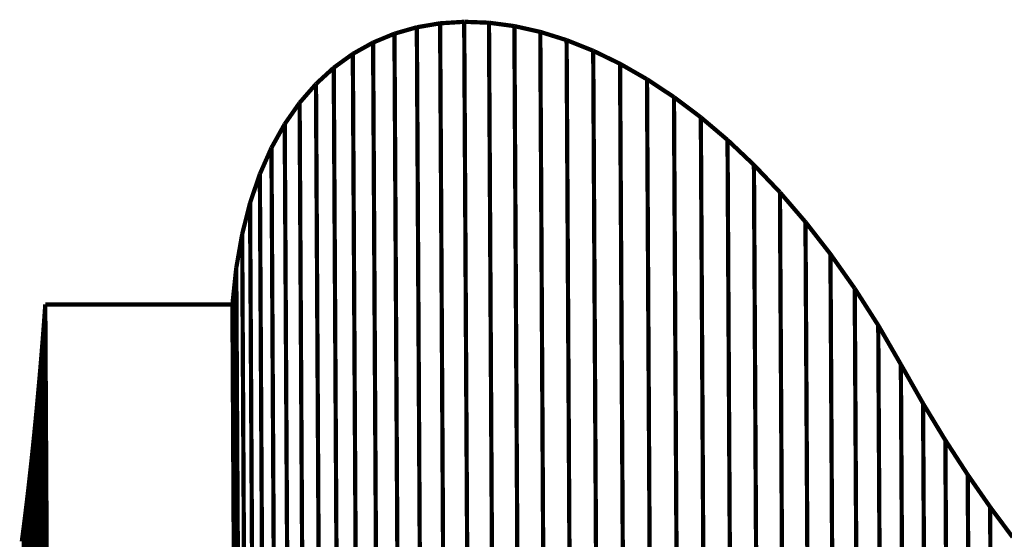
# Model space of a CAD drawing. Extents: x -1.97 to 1.12, y -1.53 to 3.1.
# Drawn here: x -1.64 to -0.94, y 0.54 to 0.9 of the extents above; entities that cross this region are included whole.
import ezdxf

# ---------------------------------------------------------------- set-up
doc = ezdxf.new("R2010")
doc.units = 0
doc.header["$MEASUREMENT"] = 0

msp = doc.modelspace()

# ---------------------------------------------------------------- linework, layer by layer
at = {"color": 253}
for points in [[(-1.35545, 0.89712, 0.003, 0.003, 0), (-1.37126, 0.89259, 0.003, 0.003, 0)], [(-1.35545, 0.89712, 0.003, 0.003, 0), (-1.37126, 0.89259, 0.003, 0.003, 0)], [(-1.35128, 0.14624, 0.003, 0.003, 0), (-1.35545, 0.89712, 0.003, 0.003, 0)], [(-1.35128, 0.14624, 0.003, 0.003, 0), (-1.35545, 0.89712, 0.003, 0.003, 0)], [(-1.37126, 0.89259, 0.003, 0.003, 0), (-1.38635, 0.88632, 0.003, 0.003, 0)], [(-1.37126, 0.89259, 0.003, 0.003, 0), (-1.38635, 0.88632, 0.003, 0.003, 0)], [(-1.37126, 0.89259, 0.003, 0.003, 0), (-1.36709, 0.14172, 0.003, 0.003, 0)], [(-1.36709, 0.14172, 0.003, 0.003, 0), (-1.37126, 0.89259, 0.003, 0.003, 0)], [(-1.37126, 0.89259, 0.003, 0.003, 0), (-1.36709, 0.14172, 0.003, 0.003, 0)], [(-1.36709, 0.14172, 0.003, 0.003, 0), (-1.37126, 0.89259, 0.003, 0.003, 0)], [(-1.38635, 0.88632, 0.003, 0.003, 0), (-1.40067, 0.87831, 0.003, 0.003, 0)], [(-1.38635, 0.88632, 0.003, 0.003, 0), (-1.40067, 0.87831, 0.003, 0.003, 0)], [(-1.38635, 0.88632, 0.003, 0.003, 0), (-1.38218, 0.13544, 0.003, 0.003, 0)], [(-1.38218, 0.13544, 0.003, 0.003, 0), (-1.38635, 0.88632, 0.003, 0.003, 0)], [(-1.38635, 0.88632, 0.003, 0.003, 0), (-1.38218, 0.13544, 0.003, 0.003, 0)], [(-1.38218, 0.13544, 0.003, 0.003, 0), (-1.38635, 0.88632, 0.003, 0.003, 0)], [(-1.40067, 0.87831, 0.003, 0.003, 0), (-1.41415, 0.86854, 0.003, 0.003, 0)], [(-1.40067, 0.87831, 0.003, 0.003, 0), (-1.41415, 0.86854, 0.003, 0.003, 0)], [(-1.40067, 0.87831, 0.003, 0.003, 0), (-1.3965, 0.12743, 0.003, 0.003, 0)], [(-1.3965, 0.12743, 0.003, 0.003, 0), (-1.40067, 0.87831, 0.003, 0.003, 0)], [(-1.40067, 0.87831, 0.003, 0.003, 0), (-1.3965, 0.12743, 0.003, 0.003, 0)], [(-1.3965, 0.12743, 0.003, 0.003, 0), (-1.40067, 0.87831, 0.003, 0.003, 0)], [(-1.41415, 0.86854, 0.003, 0.003, 0), (-1.40997, 0.11766, 0.003, 0.003, 0)], [(-1.41415, 0.86854, 0.003, 0.003, 0), (-1.40997, 0.11766, 0.003, 0.003, 0)]]:
    msp.add_lwpolyline(points, format="xyseb", dxfattribs=at)
at = {"color": 0}
for points in [[(-1.35545, 0.89712, 0.003, 0.003, 0), (-1.37126, 0.89259, 0.003, 0.003, 0)], [(-1.35545, 0.89712, 0.003, 0.003, 0), (-1.37126, 0.89259, 0.003, 0.003, 0)], [(-1.33901, 0.89992, 0.003, 0.003, 0), (-1.35545, 0.89712, 0.003, 0.003, 0)], [(-1.33901, 0.89992, 0.003, 0.003, 0), (-1.35545, 0.89712, 0.003, 0.003, 0)], [(-1.322, 0.90098, 0.003, 0.003, 0), (-1.33901, 0.89992, 0.003, 0.003, 0)], [(-1.322, 0.90098, 0.003, 0.003, 0), (-1.33901, 0.89992, 0.003, 0.003, 0)], [(-1.30449, 0.90033, 0.003, 0.003, 0), (-1.322, 0.90098, 0.003, 0.003, 0)], [(-1.30449, 0.90033, 0.003, 0.003, 0), (-1.322, 0.90098, 0.003, 0.003, 0)], [(-1.28655, 0.89794, 0.003, 0.003, 0), (-1.30449, 0.90033, 0.003, 0.003, 0)], [(-1.28655, 0.89794, 0.003, 0.003, 0), (-1.30449, 0.90033, 0.003, 0.003, 0)], [(-1.26825, 0.89384, 0.003, 0.003, 0), (-1.28655, 0.89794, 0.003, 0.003, 0)], [(-1.26825, 0.89384, 0.003, 0.003, 0), (-1.28655, 0.89794, 0.003, 0.003, 0)], [(-1.37126, 0.89259, 0.003, 0.003, 0), (-1.38635, 0.88632, 0.003, 0.003, 0)], [(-1.37126, 0.89259, 0.003, 0.003, 0), (-1.38635, 0.88632, 0.003, 0.003, 0)], [(-1.24966, 0.88802, 0.003, 0.003, 0), (-1.26825, 0.89384, 0.003, 0.003, 0)], [(-1.24966, 0.88802, 0.003, 0.003, 0), (-1.26825, 0.89384, 0.003, 0.003, 0)], [(-1.38635, 0.88632, 0.003, 0.003, 0), (-1.40067, 0.87831, 0.003, 0.003, 0)], [(-1.38635, 0.88632, 0.003, 0.003, 0), (-1.40067, 0.87831, 0.003, 0.003, 0)], [(-1.23086, 0.8805, 0.003, 0.003, 0), (-1.24966, 0.88802, 0.003, 0.003, 0)], [(-1.23086, 0.8805, 0.003, 0.003, 0), (-1.24966, 0.88802, 0.003, 0.003, 0)], [(-1.40067, 0.87831, 0.003, 0.003, 0), (-1.41415, 0.86854, 0.003, 0.003, 0)], [(-1.40067, 0.87831, 0.003, 0.003, 0), (-1.41415, 0.86854, 0.003, 0.003, 0)], [(-1.2119, 0.87128, 0.003, 0.003, 0), (-1.23086, 0.8805, 0.003, 0.003, 0)], [(-1.2119, 0.87128, 0.003, 0.003, 0), (-1.23086, 0.8805, 0.003, 0.003, 0)], [(-1.41415, 0.86854, 0.003, 0.003, 0), (-1.4267, 0.85703, 0.003, 0.003, 0)], [(-1.41415, 0.86854, 0.003, 0.003, 0), (-1.4267, 0.85703, 0.003, 0.003, 0)], [(-1.19287, 0.86035, 0.003, 0.003, 0), (-1.2119, 0.87128, 0.003, 0.003, 0)], [(-1.19287, 0.86035, 0.003, 0.003, 0), (-1.2119, 0.87128, 0.003, 0.003, 0)], [(-1.4267, 0.85703, 0.003, 0.003, 0), (-1.43827, 0.84374, 0.003, 0.003, 0)], [(-1.4267, 0.85703, 0.003, 0.003, 0), (-1.43827, 0.84374, 0.003, 0.003, 0)], [(-1.17382, 0.84774, 0.003, 0.003, 0), (-1.19287, 0.86035, 0.003, 0.003, 0)], [(-1.17382, 0.84774, 0.003, 0.003, 0), (-1.19287, 0.86035, 0.003, 0.003, 0)], [(-1.15484, 0.83344, 0.003, 0.003, 0), (-1.17382, 0.84774, 0.003, 0.003, 0)], [(-1.15484, 0.83344, 0.003, 0.003, 0), (-1.17382, 0.84774, 0.003, 0.003, 0)], [(-1.43827, 0.84374, 0.003, 0.003, 0), (-1.44878, 0.82871, 0.003, 0.003, 0)], [(-1.43827, 0.84374, 0.003, 0.003, 0), (-1.44878, 0.82871, 0.003, 0.003, 0)], [(-1.13598, 0.81744, 0.003, 0.003, 0), (-1.15484, 0.83344, 0.003, 0.003, 0)], [(-1.13598, 0.81744, 0.003, 0.003, 0), (-1.15484, 0.83344, 0.003, 0.003, 0)], [(-1.44878, 0.82871, 0.003, 0.003, 0), (-1.45816, 0.8119, 0.003, 0.003, 0)], [(-1.44878, 0.82871, 0.003, 0.003, 0), (-1.45816, 0.8119, 0.003, 0.003, 0)], [(-1.44878, 0.82871, 0.003, 0.003, 0), (-1.45816, 0.8119, 0.003, 0.003, 0)], [(-1.44878, 0.82871, 0.003, 0.003, 0), (-1.45816, 0.8119, 0.003, 0.003, 0)], [(-1.44461, 0.07783, 0.003, 0.003, 0), (-1.44878, 0.82871, 0.003, 0.003, 0)], [(-1.44461, 0.07783, 0.003, 0.003, 0), (-1.44878, 0.82871, 0.003, 0.003, 0)], [(-1.11733, 0.79977, 0.003, 0.003, 0), (-1.13598, 0.81744, 0.003, 0.003, 0)], [(-1.11733, 0.79977, 0.003, 0.003, 0), (-1.13598, 0.81744, 0.003, 0.003, 0)], [(-1.45816, 0.8119, 0.003, 0.003, 0), (-1.46635, 0.79332, 0.003, 0.003, 0)], [(-1.45816, 0.8119, 0.003, 0.003, 0), (-1.46635, 0.79332, 0.003, 0.003, 0)], [(-1.45816, 0.8119, 0.003, 0.003, 0), (-1.46635, 0.79332, 0.003, 0.003, 0)], [(-1.45816, 0.8119, 0.003, 0.003, 0), (-1.46635, 0.79332, 0.003, 0.003, 0)], [(-1.45816, 0.8119, 0.003, 0.003, 0), (-1.45399, 0.06102, 0.003, 0.003, 0)], [(-1.45399, 0.06102, 0.003, 0.003, 0), (-1.45816, 0.8119, 0.003, 0.003, 0)], [(-1.45816, 0.8119, 0.003, 0.003, 0), (-1.45399, 0.06102, 0.003, 0.003, 0)], [(-1.45399, 0.06102, 0.003, 0.003, 0), (-1.45816, 0.8119, 0.003, 0.003, 0)], [(-1.09895, 0.78043, 0.003, 0.003, 0), (-1.11733, 0.79977, 0.003, 0.003, 0)], [(-1.09895, 0.78043, 0.003, 0.003, 0), (-1.11733, 0.79977, 0.003, 0.003, 0)], [(-1.46635, 0.79332, 0.003, 0.003, 0), (-1.47327, 0.77296, 0.003, 0.003, 0)], [(-1.46635, 0.79332, 0.003, 0.003, 0), (-1.47327, 0.77296, 0.003, 0.003, 0)], [(-1.46635, 0.79332, 0.003, 0.003, 0), (-1.47327, 0.77296, 0.003, 0.003, 0)], [(-1.46635, 0.79332, 0.003, 0.003, 0), (-1.47327, 0.77296, 0.003, 0.003, 0)], [(-1.46635, 0.79332, 0.003, 0.003, 0), (-1.46218, 0.04244, 0.003, 0.003, 0)], [(-1.46218, 0.04244, 0.003, 0.003, 0), (-1.46635, 0.79332, 0.003, 0.003, 0)], [(-1.46635, 0.79332, 0.003, 0.003, 0), (-1.46218, 0.04244, 0.003, 0.003, 0)], [(-1.46218, 0.04244, 0.003, 0.003, 0), (-1.46635, 0.79332, 0.003, 0.003, 0)], [(-1.08091, 0.75941, 0.003, 0.003, 0), (-1.09895, 0.78043, 0.003, 0.003, 0)], [(-1.08091, 0.75941, 0.003, 0.003, 0), (-1.09895, 0.78043, 0.003, 0.003, 0)], [(-1.47327, 0.77296, 0.003, 0.003, 0), (-1.47885, 0.75082, 0.003, 0.003, 0)], [(-1.47327, 0.77296, 0.003, 0.003, 0), (-1.47885, 0.75082, 0.003, 0.003, 0)], [(-1.47327, 0.77296, 0.003, 0.003, 0), (-1.47885, 0.75082, 0.003, 0.003, 0)], [(-1.47327, 0.77296, 0.003, 0.003, 0), (-1.47885, 0.75082, 0.003, 0.003, 0)], [(-1.47327, 0.77296, 0.003, 0.003, 0), (-1.4691, 0.02208, 0.003, 0.003, 0)], [(-1.4691, 0.02208, 0.003, 0.003, 0), (-1.47327, 0.77296, 0.003, 0.003, 0)], [(-1.47327, 0.77296, 0.003, 0.003, 0), (-1.4691, 0.02208, 0.003, 0.003, 0)], [(-1.4691, 0.02208, 0.003, 0.003, 0), (-1.47327, 0.77296, 0.003, 0.003, 0)], [(-1.06327, 0.73672, 0.003, 0.003, 0), (-1.08091, 0.75941, 0.003, 0.003, 0)], [(-1.06327, 0.73672, 0.003, 0.003, 0), (-1.08091, 0.75941, 0.003, 0.003, 0)], [(-1.47885, 0.75082, 0.003, 0.003, 0), (-1.48303, 0.7269, 0.003, 0.003, 0)], [(-1.47885, 0.75082, 0.003, 0.003, 0), (-1.48303, 0.7269, 0.003, 0.003, 0)], [(-1.47885, 0.75082, 0.003, 0.003, 0), (-1.48303, 0.7269, 0.003, 0.003, 0)], [(-1.47885, 0.75082, 0.003, 0.003, 0), (-1.48303, 0.7269, 0.003, 0.003, 0)], [(-1.47885, 0.75082, 0.003, 0.003, 0), (-1.47468, -0.00006, 0.003, 0.003, 0)], [(-1.47468, -0.00006, 0.003, 0.003, 0), (-1.47885, 0.75082, 0.003, 0.003, 0)], [(-1.47885, 0.75082, 0.003, 0.003, 0), (-1.47468, -0.00006, 0.003, 0.003, 0)], [(-1.47468, -0.00006, 0.003, 0.003, 0), (-1.47885, 0.75082, 0.003, 0.003, 0)], [(-1.04611, 0.71238, 0.003, 0.003, 0), (-1.06327, 0.73672, 0.003, 0.003, 0)], [(-1.04611, 0.71238, 0.003, 0.003, 0), (-1.06327, 0.73672, 0.003, 0.003, 0)], [(-1.48303, 0.7269, 0.003, 0.003, 0), (-1.48574, 0.70118, 0.003, 0.003, 0)], [(-1.48303, 0.7269, 0.003, 0.003, 0), (-1.48574, 0.70118, 0.003, 0.003, 0)], [(-1.48303, 0.7269, 0.003, 0.003, 0), (-1.48574, 0.70118, 0.003, 0.003, 0)], [(-1.48303, 0.7269, 0.003, 0.003, 0), (-1.48574, 0.70118, 0.003, 0.003, 0)], [(-1.48303, 0.7269, 0.003, 0.003, 0), (-1.47886, -0.02398, 0.003, 0.003, 0)], [(-1.47886, -0.02398, 0.003, 0.003, 0), (-1.48303, 0.7269, 0.003, 0.003, 0)], [(-1.48303, 0.7269, 0.003, 0.003, 0), (-1.47886, -0.02398, 0.003, 0.003, 0)], [(-1.47886, -0.02398, 0.003, 0.003, 0), (-1.48303, 0.7269, 0.003, 0.003, 0)], [(-1.02951, 0.68638, 0.003, 0.003, 0), (-1.04611, 0.71238, 0.003, 0.003, 0)], [(-1.02951, 0.68638, 0.003, 0.003, 0), (-1.04611, 0.71238, 0.003, 0.003, 0)], [(-1.61793, 0.70118, 0.003, 0.003, 0), (-1.61795, 0.70078, 0.003, 0.003, 0)], [(-1.61793, 0.70118, 0.003, 0.003, 0), (-1.61795, 0.70078, 0.003, 0.003, 0)], [(-1.61793, 0.70118, 0.003, 0.003, 0), (-1.61795, 0.70078, 0.003, 0.003, 0)], [(-1.61793, 0.70118, 0.003, 0.003, 0), (-1.61795, 0.70078, 0.003, 0.003, 0)], [(-1.48574, 0.70118, 0.003, 0.003, 0), (-1.61793, 0.70118, 0.003, 0.003, 0)], [(-1.61793, 0.70118, 0.003, 0.003, 0), (-1.61375, -0.04969, 0.003, 0.003, 0)], [(-1.61375, -0.04969, 0.003, 0.003, 0), (-1.61793, 0.70118, 0.003, 0.003, 0)], [(-1.61375, -0.04969, 0.003, 0.003, 0), (-1.61793, 0.70118, 0.003, 0.003, 0)], [(-1.48574, 0.70118, 0.003, 0.003, 0), (-1.61793, 0.70118, 0.003, 0.003, 0)], [(-1.61793, 0.70118, 0.003, 0.003, 0), (-1.61375, -0.04969, 0.003, 0.003, 0)], [(-1.61375, -0.04969, 0.003, 0.003, 0), (-1.61793, 0.70118, 0.003, 0.003, 0)], [(-1.61375, -0.04969, 0.003, 0.003, 0), (-1.61793, 0.70118, 0.003, 0.003, 0)], [(-1.48574, 0.70118, 0.003, 0.003, 0), (-1.48156, -0.04969, 0.003, 0.003, 0)], [(-1.48574, 0.70118, 0.003, 0.003, 0), (-1.48156, -0.04969, 0.003, 0.003, 0)], [(-1.61834, 0.69503, 0.003, 0.003, 0), (-1.61858, 0.69171, 0.003, 0.003, 0)], [(-1.61834, 0.69503, 0.003, 0.003, 0), (-1.61858, 0.69171, 0.003, 0.003, 0)], [(-1.61834, 0.69503, 0.003, 0.003, 0), (-1.61858, 0.69171, 0.003, 0.003, 0)], [(-1.61834, 0.69503, 0.003, 0.003, 0), (-1.61858, 0.69171, 0.003, 0.003, 0)], [(-1.61815, 0.69767, 0.003, 0.003, 0), (-1.61834, 0.69503, 0.003, 0.003, 0)], [(-1.61815, 0.69767, 0.003, 0.003, 0), (-1.61834, 0.69503, 0.003, 0.003, 0)], [(-1.61815, 0.69767, 0.003, 0.003, 0), (-1.61834, 0.69503, 0.003, 0.003, 0)], [(-1.61815, 0.69767, 0.003, 0.003, 0), (-1.61834, 0.69503, 0.003, 0.003, 0)], [(-1.61834, 0.69503, 0.003, 0.003, 0), (-1.61417, -0.05585, 0.003, 0.003, 0)], [(-1.61417, -0.05585, 0.003, 0.003, 0), (-1.61834, 0.69503, 0.003, 0.003, 0)], [(-1.61834, 0.69503, 0.003, 0.003, 0), (-1.61417, -0.05585, 0.003, 0.003, 0)], [(-1.61417, -0.05585, 0.003, 0.003, 0), (-1.61834, 0.69503, 0.003, 0.003, 0)], [(-1.61802, 0.6996, 0.003, 0.003, 0), (-1.61815, 0.69767, 0.003, 0.003, 0)], [(-1.61802, 0.6996, 0.003, 0.003, 0), (-1.61815, 0.69767, 0.003, 0.003, 0)], [(-1.61802, 0.6996, 0.003, 0.003, 0), (-1.61815, 0.69767, 0.003, 0.003, 0)], [(-1.61802, 0.6996, 0.003, 0.003, 0), (-1.61815, 0.69767, 0.003, 0.003, 0)], [(-1.61815, 0.69767, 0.003, 0.003, 0), (-1.61398, -0.05321, 0.003, 0.003, 0)], [(-1.61398, -0.05321, 0.003, 0.003, 0), (-1.61815, 0.69767, 0.003, 0.003, 0)], [(-1.61815, 0.69767, 0.003, 0.003, 0), (-1.61398, -0.05321, 0.003, 0.003, 0)], [(-1.61398, -0.05321, 0.003, 0.003, 0), (-1.61815, 0.69767, 0.003, 0.003, 0)], [(-1.61795, 0.70078, 0.003, 0.003, 0), (-1.61802, 0.6996, 0.003, 0.003, 0)], [(-1.61795, 0.70078, 0.003, 0.003, 0), (-1.61802, 0.6996, 0.003, 0.003, 0)], [(-1.61795, 0.70078, 0.003, 0.003, 0), (-1.61802, 0.6996, 0.003, 0.003, 0)], [(-1.61795, 0.70078, 0.003, 0.003, 0), (-1.61802, 0.6996, 0.003, 0.003, 0)], [(-1.61802, 0.6996, 0.003, 0.003, 0), (-1.61385, -0.05128, 0.003, 0.003, 0)], [(-1.61385, -0.05128, 0.003, 0.003, 0), (-1.61802, 0.6996, 0.003, 0.003, 0)], [(-1.61802, 0.6996, 0.003, 0.003, 0), (-1.61385, -0.05128, 0.003, 0.003, 0)], [(-1.61385, -0.05128, 0.003, 0.003, 0), (-1.61802, 0.6996, 0.003, 0.003, 0)], [(-1.61795, 0.70078, 0.003, 0.003, 0), (-1.61378, -0.0501, 0.003, 0.003, 0)], [(-1.61378, -0.0501, 0.003, 0.003, 0), (-1.61795, 0.70078, 0.003, 0.003, 0)], [(-1.61795, 0.70078, 0.003, 0.003, 0), (-1.61378, -0.0501, 0.003, 0.003, 0)], [(-1.61378, -0.0501, 0.003, 0.003, 0), (-1.61795, 0.70078, 0.003, 0.003, 0)], [(-1.61887, 0.68774, 0.003, 0.003, 0), (-1.61922, 0.68315, 0.003, 0.003, 0)], [(-1.61887, 0.68774, 0.003, 0.003, 0), (-1.61922, 0.68315, 0.003, 0.003, 0)], [(-1.61887, 0.68774, 0.003, 0.003, 0), (-1.61922, 0.68315, 0.003, 0.003, 0)], [(-1.61887, 0.68774, 0.003, 0.003, 0), (-1.61922, 0.68315, 0.003, 0.003, 0)], [(-1.61858, 0.69171, 0.003, 0.003, 0), (-1.61887, 0.68774, 0.003, 0.003, 0)], [(-1.61858, 0.69171, 0.003, 0.003, 0), (-1.61887, 0.68774, 0.003, 0.003, 0)], [(-1.61858, 0.69171, 0.003, 0.003, 0), (-1.61887, 0.68774, 0.003, 0.003, 0)], [(-1.61858, 0.69171, 0.003, 0.003, 0), (-1.61887, 0.68774, 0.003, 0.003, 0)], [(-1.61887, 0.68774, 0.003, 0.003, 0), (-1.6147, -0.06314, 0.003, 0.003, 0)], [(-1.6147, -0.06314, 0.003, 0.003, 0), (-1.61887, 0.68774, 0.003, 0.003, 0)], [(-1.61887, 0.68774, 0.003, 0.003, 0), (-1.6147, -0.06314, 0.003, 0.003, 0)], [(-1.6147, -0.06314, 0.003, 0.003, 0), (-1.61887, 0.68774, 0.003, 0.003, 0)], [(-1.61858, 0.69171, 0.003, 0.003, 0), (-1.61441, -0.05917, 0.003, 0.003, 0)], [(-1.61441, -0.05917, 0.003, 0.003, 0), (-1.61858, 0.69171, 0.003, 0.003, 0)], [(-1.61858, 0.69171, 0.003, 0.003, 0), (-1.61441, -0.05917, 0.003, 0.003, 0)], [(-1.61441, -0.05917, 0.003, 0.003, 0), (-1.61858, 0.69171, 0.003, 0.003, 0)], [(-1.61922, 0.68315, 0.003, 0.003, 0), (-1.61962, 0.67799, 0.003, 0.003, 0)], [(-1.61922, 0.68315, 0.003, 0.003, 0), (-1.61962, 0.67799, 0.003, 0.003, 0)], [(-1.61922, 0.68315, 0.003, 0.003, 0), (-1.61962, 0.67799, 0.003, 0.003, 0)], [(-1.61922, 0.68315, 0.003, 0.003, 0), (-1.61962, 0.67799, 0.003, 0.003, 0)], [(-1.61922, 0.68315, 0.003, 0.003, 0), (-1.61504, -0.06773, 0.003, 0.003, 0)], [(-1.61504, -0.06773, 0.003, 0.003, 0), (-1.61922, 0.68315, 0.003, 0.003, 0)], [(-1.61922, 0.68315, 0.003, 0.003, 0), (-1.61504, -0.06773, 0.003, 0.003, 0)], [(-1.61504, -0.06773, 0.003, 0.003, 0), (-1.61922, 0.68315, 0.003, 0.003, 0)], [(-1.01353, 0.65873, 0.003, 0.003, 0), (-1.02951, 0.68638, 0.003, 0.003, 0)], [(-1.01353, 0.65873, 0.003, 0.003, 0), (-1.02951, 0.68638, 0.003, 0.003, 0)], [(-1.61962, 0.67799, 0.003, 0.003, 0), (-1.62007, 0.67228, 0.003, 0.003, 0)], [(-1.61962, 0.67799, 0.003, 0.003, 0), (-1.62007, 0.67228, 0.003, 0.003, 0)], [(-1.61962, 0.67799, 0.003, 0.003, 0), (-1.62007, 0.67228, 0.003, 0.003, 0)], [(-1.61962, 0.67799, 0.003, 0.003, 0), (-1.62007, 0.67228, 0.003, 0.003, 0)], [(-1.61962, 0.67799, 0.003, 0.003, 0), (-1.61545, -0.07289, 0.003, 0.003, 0)], [(-1.61545, -0.07289, 0.003, 0.003, 0), (-1.61962, 0.67799, 0.003, 0.003, 0)], [(-1.61962, 0.67799, 0.003, 0.003, 0), (-1.61545, -0.07289, 0.003, 0.003, 0)], [(-1.61545, -0.07289, 0.003, 0.003, 0), (-1.61962, 0.67799, 0.003, 0.003, 0)], [(-1.62007, 0.67228, 0.003, 0.003, 0), (-1.62058, 0.66605, 0.003, 0.003, 0)], [(-1.62007, 0.67228, 0.003, 0.003, 0), (-1.62058, 0.66605, 0.003, 0.003, 0)], [(-1.62007, 0.67228, 0.003, 0.003, 0), (-1.62058, 0.66605, 0.003, 0.003, 0)], [(-1.62007, 0.67228, 0.003, 0.003, 0), (-1.62058, 0.66605, 0.003, 0.003, 0)], [(-1.62007, 0.67228, 0.003, 0.003, 0), (-1.61589, -0.0786, 0.003, 0.003, 0)], [(-1.61589, -0.0786, 0.003, 0.003, 0), (-1.62007, 0.67228, 0.003, 0.003, 0)], [(-1.62007, 0.67228, 0.003, 0.003, 0), (-1.61589, -0.0786, 0.003, 0.003, 0)], [(-1.61589, -0.0786, 0.003, 0.003, 0), (-1.62007, 0.67228, 0.003, 0.003, 0)], [(-1.62113, 0.65935, 0.003, 0.003, 0), (-1.62174, 0.6522, 0.003, 0.003, 0)], [(-1.62113, 0.65935, 0.003, 0.003, 0), (-1.62174, 0.6522, 0.003, 0.003, 0)], [(-1.62113, 0.65935, 0.003, 0.003, 0), (-1.62174, 0.6522, 0.003, 0.003, 0)], [(-1.62113, 0.65935, 0.003, 0.003, 0), (-1.62174, 0.6522, 0.003, 0.003, 0)], [(-1.62058, 0.66605, 0.003, 0.003, 0), (-1.62113, 0.65935, 0.003, 0.003, 0)], [(-1.62058, 0.66605, 0.003, 0.003, 0), (-1.62113, 0.65935, 0.003, 0.003, 0)], [(-1.62058, 0.66605, 0.003, 0.003, 0), (-1.62113, 0.65935, 0.003, 0.003, 0)], [(-1.62058, 0.66605, 0.003, 0.003, 0), (-1.62113, 0.65935, 0.003, 0.003, 0)], [(-1.62113, 0.65935, 0.003, 0.003, 0), (-1.61696, -0.09153, 0.003, 0.003, 0)], [(-1.61696, -0.09153, 0.003, 0.003, 0), (-1.62113, 0.65935, 0.003, 0.003, 0)], [(-1.62113, 0.65935, 0.003, 0.003, 0), (-1.61696, -0.09153, 0.003, 0.003, 0)], [(-1.61696, -0.09153, 0.003, 0.003, 0), (-1.62113, 0.65935, 0.003, 0.003, 0)], [(-1.62058, 0.66605, 0.003, 0.003, 0), (-1.6164, -0.08482, 0.003, 0.003, 0)], [(-1.6164, -0.08482, 0.003, 0.003, 0), (-1.62058, 0.66605, 0.003, 0.003, 0)], [(-1.62058, 0.66605, 0.003, 0.003, 0), (-1.6164, -0.08482, 0.003, 0.003, 0)], [(-1.6164, -0.08482, 0.003, 0.003, 0), (-1.62058, 0.66605, 0.003, 0.003, 0)], [(-1.00935, -0.09215, 0.003, 0.003, 0), (-1.01353, 0.65873, 0.003, 0.003, 0)], [(-0.99784, 0.63109, 0.003, 0.003, 0), (-1.01353, 0.65873, 0.003, 0.003, 0)], [(-1.01353, 0.65873, 0.003, 0.003, 0), (-1.00935, -0.09215, 0.003, 0.003, 0)], [(-1.00935, -0.09215, 0.003, 0.003, 0), (-1.01353, 0.65873, 0.003, 0.003, 0)], [(-0.99784, 0.63109, 0.003, 0.003, 0), (-1.01353, 0.65873, 0.003, 0.003, 0)], [(-1.01353, 0.65873, 0.003, 0.003, 0), (-1.00935, -0.09215, 0.003, 0.003, 0)], [(-1.62174, 0.6522, 0.003, 0.003, 0), (-1.62241, 0.64462, 0.003, 0.003, 0)], [(-1.62174, 0.6522, 0.003, 0.003, 0), (-1.62241, 0.64462, 0.003, 0.003, 0)], [(-1.62174, 0.6522, 0.003, 0.003, 0), (-1.62241, 0.64462, 0.003, 0.003, 0)], [(-1.62174, 0.6522, 0.003, 0.003, 0), (-1.62241, 0.64462, 0.003, 0.003, 0)], [(-1.62174, 0.6522, 0.003, 0.003, 0), (-1.61757, -0.09868, 0.003, 0.003, 0)], [(-1.61757, -0.09868, 0.003, 0.003, 0), (-1.62174, 0.6522, 0.003, 0.003, 0)], [(-1.62174, 0.6522, 0.003, 0.003, 0), (-1.61757, -0.09868, 0.003, 0.003, 0)], [(-1.61757, -0.09868, 0.003, 0.003, 0), (-1.62174, 0.6522, 0.003, 0.003, 0)], [(-1.62241, 0.64462, 0.003, 0.003, 0), (-1.62313, 0.63667, 0.003, 0.003, 0)], [(-1.62241, 0.64462, 0.003, 0.003, 0), (-1.62313, 0.63667, 0.003, 0.003, 0)], [(-1.62241, 0.64462, 0.003, 0.003, 0), (-1.62313, 0.63667, 0.003, 0.003, 0)], [(-1.62241, 0.64462, 0.003, 0.003, 0), (-1.62313, 0.63667, 0.003, 0.003, 0)], [(-1.62241, 0.64462, 0.003, 0.003, 0), (-1.61823, -0.10626, 0.003, 0.003, 0)], [(-1.61823, -0.10626, 0.003, 0.003, 0), (-1.62241, 0.64462, 0.003, 0.003, 0)], [(-1.62241, 0.64462, 0.003, 0.003, 0), (-1.61823, -0.10626, 0.003, 0.003, 0)], [(-1.61823, -0.10626, 0.003, 0.003, 0), (-1.62241, 0.64462, 0.003, 0.003, 0)], [(-1.62313, 0.63667, 0.003, 0.003, 0), (-1.62389, 0.62837, 0.003, 0.003, 0)], [(-1.62313, 0.63667, 0.003, 0.003, 0), (-1.62389, 0.62837, 0.003, 0.003, 0)], [(-1.62313, 0.63667, 0.003, 0.003, 0), (-1.62389, 0.62837, 0.003, 0.003, 0)], [(-1.62313, 0.63667, 0.003, 0.003, 0), (-1.62389, 0.62837, 0.003, 0.003, 0)], [(-1.62313, 0.63667, 0.003, 0.003, 0), (-1.61895, -0.11421, 0.003, 0.003, 0)], [(-1.61895, -0.11421, 0.003, 0.003, 0), (-1.62313, 0.63667, 0.003, 0.003, 0)], [(-1.62313, 0.63667, 0.003, 0.003, 0), (-1.61895, -0.11421, 0.003, 0.003, 0)], [(-1.61895, -0.11421, 0.003, 0.003, 0), (-1.62313, 0.63667, 0.003, 0.003, 0)], [(-1.62389, 0.62837, 0.003, 0.003, 0), (-1.62472, 0.61976, 0.003, 0.003, 0)], [(-1.62389, 0.62837, 0.003, 0.003, 0), (-1.62472, 0.61976, 0.003, 0.003, 0)], [(-1.62389, 0.62837, 0.003, 0.003, 0), (-1.62472, 0.61976, 0.003, 0.003, 0)], [(-1.62389, 0.62837, 0.003, 0.003, 0), (-1.62472, 0.61976, 0.003, 0.003, 0)], [(-1.62389, 0.62837, 0.003, 0.003, 0), (-1.61972, -0.1225, 0.003, 0.003, 0)], [(-1.61972, -0.1225, 0.003, 0.003, 0), (-1.62389, 0.62837, 0.003, 0.003, 0)], [(-1.62389, 0.62837, 0.003, 0.003, 0), (-1.61972, -0.1225, 0.003, 0.003, 0)], [(-1.61972, -0.1225, 0.003, 0.003, 0), (-1.62389, 0.62837, 0.003, 0.003, 0)], [(-0.98209, 0.60511, 0.003, 0.003, 0), (-0.99784, 0.63109, 0.003, 0.003, 0)], [(-0.98209, 0.60511, 0.003, 0.003, 0), (-0.99784, 0.63109, 0.003, 0.003, 0)], [(-1.62472, 0.61976, 0.003, 0.003, 0), (-1.62559, 0.61086, 0.003, 0.003, 0)], [(-1.62472, 0.61976, 0.003, 0.003, 0), (-1.62559, 0.61086, 0.003, 0.003, 0)], [(-1.62472, 0.61976, 0.003, 0.003, 0), (-1.62559, 0.61086, 0.003, 0.003, 0)], [(-1.62472, 0.61976, 0.003, 0.003, 0), (-1.62559, 0.61086, 0.003, 0.003, 0)], [(-1.62472, 0.61976, 0.003, 0.003, 0), (-1.62055, -0.13111, 0.003, 0.003, 0)], [(-1.62055, -0.13111, 0.003, 0.003, 0), (-1.62472, 0.61976, 0.003, 0.003, 0)], [(-1.62472, 0.61976, 0.003, 0.003, 0), (-1.62055, -0.13111, 0.003, 0.003, 0)], [(-1.62055, -0.13111, 0.003, 0.003, 0), (-1.62472, 0.61976, 0.003, 0.003, 0)], [(-1.62559, 0.61086, 0.003, 0.003, 0), (-1.62652, 0.60172, 0.003, 0.003, 0)], [(-1.62559, 0.61086, 0.003, 0.003, 0), (-1.62652, 0.60172, 0.003, 0.003, 0)], [(-1.62559, 0.61086, 0.003, 0.003, 0), (-1.62652, 0.60172, 0.003, 0.003, 0)], [(-1.62559, 0.61086, 0.003, 0.003, 0), (-1.62652, 0.60172, 0.003, 0.003, 0)], [(-1.62559, 0.61086, 0.003, 0.003, 0), (-1.62142, -0.14002, 0.003, 0.003, 0)], [(-1.62142, -0.14002, 0.003, 0.003, 0), (-1.62559, 0.61086, 0.003, 0.003, 0)], [(-1.62559, 0.61086, 0.003, 0.003, 0), (-1.62142, -0.14002, 0.003, 0.003, 0)], [(-1.62142, -0.14002, 0.003, 0.003, 0), (-1.62559, 0.61086, 0.003, 0.003, 0)], [(-0.9663, 0.58074, 0.003, 0.003, 0), (-0.98209, 0.60511, 0.003, 0.003, 0)], [(-0.9663, 0.58074, 0.003, 0.003, 0), (-0.98209, 0.60511, 0.003, 0.003, 0)], [(-1.62652, 0.60172, 0.003, 0.003, 0), (-1.6275, 0.59236, 0.003, 0.003, 0)], [(-1.62652, 0.60172, 0.003, 0.003, 0), (-1.6275, 0.59236, 0.003, 0.003, 0)], [(-1.62652, 0.60172, 0.003, 0.003, 0), (-1.6275, 0.59236, 0.003, 0.003, 0)], [(-1.62652, 0.60172, 0.003, 0.003, 0), (-1.6275, 0.59236, 0.003, 0.003, 0)], [(-1.62652, 0.60172, 0.003, 0.003, 0), (-1.62234, -0.14916, 0.003, 0.003, 0)], [(-1.62234, -0.14916, 0.003, 0.003, 0), (-1.62652, 0.60172, 0.003, 0.003, 0)], [(-1.62652, 0.60172, 0.003, 0.003, 0), (-1.62234, -0.14916, 0.003, 0.003, 0)], [(-1.62234, -0.14916, 0.003, 0.003, 0), (-1.62652, 0.60172, 0.003, 0.003, 0)], [(-1.6275, 0.59236, 0.003, 0.003, 0), (-1.62854, 0.58282, 0.003, 0.003, 0)], [(-1.6275, 0.59236, 0.003, 0.003, 0), (-1.62854, 0.58282, 0.003, 0.003, 0)], [(-1.6275, 0.59236, 0.003, 0.003, 0), (-1.62854, 0.58282, 0.003, 0.003, 0)], [(-1.6275, 0.59236, 0.003, 0.003, 0), (-1.62854, 0.58282, 0.003, 0.003, 0)], [(-1.6275, 0.59236, 0.003, 0.003, 0), (-1.62332, -0.15852, 0.003, 0.003, 0)], [(-1.62332, -0.15852, 0.003, 0.003, 0), (-1.6275, 0.59236, 0.003, 0.003, 0)], [(-1.6275, 0.59236, 0.003, 0.003, 0), (-1.62332, -0.15852, 0.003, 0.003, 0)], [(-1.62332, -0.15852, 0.003, 0.003, 0), (-1.6275, 0.59236, 0.003, 0.003, 0)], [(-1.62854, 0.58282, 0.003, 0.003, 0), (-1.62962, 0.57312, 0.003, 0.003, 0)], [(-1.62854, 0.58282, 0.003, 0.003, 0), (-1.62962, 0.57312, 0.003, 0.003, 0)], [(-1.62854, 0.58282, 0.003, 0.003, 0), (-1.62962, 0.57312, 0.003, 0.003, 0)], [(-1.62854, 0.58282, 0.003, 0.003, 0), (-1.62962, 0.57312, 0.003, 0.003, 0)], [(-1.62854, 0.58282, 0.003, 0.003, 0), (-1.62436, -0.16806, 0.003, 0.003, 0)], [(-1.62436, -0.16806, 0.003, 0.003, 0), (-1.62854, 0.58282, 0.003, 0.003, 0)], [(-1.62854, 0.58282, 0.003, 0.003, 0), (-1.62436, -0.16806, 0.003, 0.003, 0)], [(-1.62436, -0.16806, 0.003, 0.003, 0), (-1.62854, 0.58282, 0.003, 0.003, 0)], [(-0.95047, 0.55794, 0.003, 0.003, 0), (-0.9663, 0.58074, 0.003, 0.003, 0)], [(-0.95047, 0.55794, 0.003, 0.003, 0), (-0.9663, 0.58074, 0.003, 0.003, 0)], [(-1.62962, 0.57312, 0.003, 0.003, 0), (-1.63077, 0.56332, 0.003, 0.003, 0)], [(-1.62962, 0.57312, 0.003, 0.003, 0), (-1.63077, 0.56332, 0.003, 0.003, 0)], [(-1.62962, 0.57312, 0.003, 0.003, 0), (-1.63077, 0.56332, 0.003, 0.003, 0)], [(-1.62962, 0.57312, 0.003, 0.003, 0), (-1.63077, 0.56332, 0.003, 0.003, 0)], [(-1.62962, 0.57312, 0.003, 0.003, 0), (-1.62545, -0.17776, 0.003, 0.003, 0)], [(-1.62545, -0.17776, 0.003, 0.003, 0), (-1.62962, 0.57312, 0.003, 0.003, 0)], [(-1.62962, 0.57312, 0.003, 0.003, 0), (-1.62545, -0.17776, 0.003, 0.003, 0)], [(-1.62545, -0.17776, 0.003, 0.003, 0), (-1.62962, 0.57312, 0.003, 0.003, 0)], [(-1.63077, 0.56332, 0.003, 0.003, 0), (-1.63196, 0.55342, 0.003, 0.003, 0)], [(-1.63077, 0.56332, 0.003, 0.003, 0), (-1.63196, 0.55342, 0.003, 0.003, 0)], [(-1.63077, 0.56332, 0.003, 0.003, 0), (-1.63196, 0.55342, 0.003, 0.003, 0)], [(-1.63077, 0.56332, 0.003, 0.003, 0), (-1.63196, 0.55342, 0.003, 0.003, 0)], [(-1.63077, 0.56332, 0.003, 0.003, 0), (-1.62659, -0.18756, 0.003, 0.003, 0)], [(-1.62659, -0.18756, 0.003, 0.003, 0), (-1.63077, 0.56332, 0.003, 0.003, 0)], [(-1.63077, 0.56332, 0.003, 0.003, 0), (-1.62659, -0.18756, 0.003, 0.003, 0)], [(-1.62659, -0.18756, 0.003, 0.003, 0), (-1.63077, 0.56332, 0.003, 0.003, 0)], [(-0.93462, 0.53663, 0.003, 0.003, 0), (-0.95047, 0.55794, 0.003, 0.003, 0)], [(-0.93462, 0.53663, 0.003, 0.003, 0), (-0.95047, 0.55794, 0.003, 0.003, 0)], [(-1.63196, 0.55342, 0.003, 0.003, 0), (-1.63321, 0.54349, 0.003, 0.003, 0)], [(-1.63196, 0.55342, 0.003, 0.003, 0), (-1.63321, 0.54349, 0.003, 0.003, 0)], [(-1.63196, 0.55342, 0.003, 0.003, 0), (-1.63321, 0.54349, 0.003, 0.003, 0)], [(-1.63196, 0.55342, 0.003, 0.003, 0), (-1.63321, 0.54349, 0.003, 0.003, 0)], [(-1.63196, 0.55342, 0.003, 0.003, 0), (-1.62779, -0.19745, 0.003, 0.003, 0)], [(-1.62779, -0.19745, 0.003, 0.003, 0), (-1.63196, 0.55342, 0.003, 0.003, 0)], [(-1.63196, 0.55342, 0.003, 0.003, 0), (-1.62779, -0.19745, 0.003, 0.003, 0)], [(-1.62779, -0.19745, 0.003, 0.003, 0), (-1.63196, 0.55342, 0.003, 0.003, 0)], [(-1.63321, 0.54349, 0.003, 0.003, 0), (-1.63451, 0.53353, 0.003, 0.003, 0)], [(-1.63321, 0.54349, 0.003, 0.003, 0), (-1.63451, 0.53353, 0.003, 0.003, 0)], [(-1.63321, 0.54349, 0.003, 0.003, 0), (-1.63451, 0.53353, 0.003, 0.003, 0)], [(-1.63321, 0.54349, 0.003, 0.003, 0), (-1.63451, 0.53353, 0.003, 0.003, 0)], [(-1.63321, 0.54349, 0.003, 0.003, 0), (-1.62904, -0.20739, 0.003, 0.003, 0)], [(-1.62904, -0.20739, 0.003, 0.003, 0), (-1.63321, 0.54349, 0.003, 0.003, 0)], [(-1.63321, 0.54349, 0.003, 0.003, 0), (-1.62904, -0.20739, 0.003, 0.003, 0)], [(-1.62904, -0.20739, 0.003, 0.003, 0), (-1.63321, 0.54349, 0.003, 0.003, 0)]]:
    msp.add_lwpolyline(points, format="xyseb", dxfattribs=at)
at = {"color": 9}
for points in [[(-1.33901, 0.89992, 0.003, 0.003, 0), (-1.35545, 0.89712, 0.003, 0.003, 0)], [(-1.33901, 0.89992, 0.003, 0.003, 0), (-1.35545, 0.89712, 0.003, 0.003, 0)], [(-1.35545, 0.89712, 0.003, 0.003, 0), (-1.35128, 0.14624, 0.003, 0.003, 0)], [(-1.35545, 0.89712, 0.003, 0.003, 0), (-1.35128, 0.14624, 0.003, 0.003, 0)], [(-1.322, 0.90098, 0.003, 0.003, 0), (-1.33901, 0.89992, 0.003, 0.003, 0)], [(-1.322, 0.90098, 0.003, 0.003, 0), (-1.33901, 0.89992, 0.003, 0.003, 0)], [(-1.33901, 0.89992, 0.003, 0.003, 0), (-1.33483, 0.14904, 0.003, 0.003, 0)], [(-1.33483, 0.14904, 0.003, 0.003, 0), (-1.33901, 0.89992, 0.003, 0.003, 0)], [(-1.33901, 0.89992, 0.003, 0.003, 0), (-1.33483, 0.14904, 0.003, 0.003, 0)], [(-1.33483, 0.14904, 0.003, 0.003, 0), (-1.33901, 0.89992, 0.003, 0.003, 0)], [(-1.30449, 0.90033, 0.003, 0.003, 0), (-1.322, 0.90098, 0.003, 0.003, 0)], [(-1.322, 0.90098, 0.003, 0.003, 0), (-1.31782, 0.15011, 0.003, 0.003, 0)], [(-1.31782, 0.15011, 0.003, 0.003, 0), (-1.322, 0.90098, 0.003, 0.003, 0)], [(-1.30449, 0.90033, 0.003, 0.003, 0), (-1.322, 0.90098, 0.003, 0.003, 0)], [(-1.322, 0.90098, 0.003, 0.003, 0), (-1.31782, 0.15011, 0.003, 0.003, 0)], [(-1.31782, 0.15011, 0.003, 0.003, 0), (-1.322, 0.90098, 0.003, 0.003, 0)], [(-1.28655, 0.89794, 0.003, 0.003, 0), (-1.30449, 0.90033, 0.003, 0.003, 0)], [(-1.30449, 0.90033, 0.003, 0.003, 0), (-1.30032, 0.14945, 0.003, 0.003, 0)], [(-1.30032, 0.14945, 0.003, 0.003, 0), (-1.30449, 0.90033, 0.003, 0.003, 0)], [(-1.28655, 0.89794, 0.003, 0.003, 0), (-1.30449, 0.90033, 0.003, 0.003, 0)], [(-1.30449, 0.90033, 0.003, 0.003, 0), (-1.30032, 0.14945, 0.003, 0.003, 0)], [(-1.30032, 0.14945, 0.003, 0.003, 0), (-1.30449, 0.90033, 0.003, 0.003, 0)], [(-1.26825, 0.89384, 0.003, 0.003, 0), (-1.28655, 0.89794, 0.003, 0.003, 0)], [(-1.28655, 0.89794, 0.003, 0.003, 0), (-1.28237, 0.14706, 0.003, 0.003, 0)], [(-1.28237, 0.14706, 0.003, 0.003, 0), (-1.28655, 0.89794, 0.003, 0.003, 0)], [(-1.26825, 0.89384, 0.003, 0.003, 0), (-1.28655, 0.89794, 0.003, 0.003, 0)], [(-1.28655, 0.89794, 0.003, 0.003, 0), (-1.28237, 0.14706, 0.003, 0.003, 0)], [(-1.28237, 0.14706, 0.003, 0.003, 0), (-1.28655, 0.89794, 0.003, 0.003, 0)], [(-1.24966, 0.88802, 0.003, 0.003, 0), (-1.26825, 0.89384, 0.003, 0.003, 0)], [(-1.26825, 0.89384, 0.003, 0.003, 0), (-1.26408, 0.14296, 0.003, 0.003, 0)], [(-1.26408, 0.14296, 0.003, 0.003, 0), (-1.26825, 0.89384, 0.003, 0.003, 0)], [(-1.24966, 0.88802, 0.003, 0.003, 0), (-1.26825, 0.89384, 0.003, 0.003, 0)], [(-1.26825, 0.89384, 0.003, 0.003, 0), (-1.26408, 0.14296, 0.003, 0.003, 0)], [(-1.26408, 0.14296, 0.003, 0.003, 0), (-1.26825, 0.89384, 0.003, 0.003, 0)], [(-1.23086, 0.8805, 0.003, 0.003, 0), (-1.24966, 0.88802, 0.003, 0.003, 0)], [(-1.24966, 0.88802, 0.003, 0.003, 0), (-1.24549, 0.13714, 0.003, 0.003, 0)], [(-1.24549, 0.13714, 0.003, 0.003, 0), (-1.24966, 0.88802, 0.003, 0.003, 0)], [(-1.23086, 0.8805, 0.003, 0.003, 0), (-1.24966, 0.88802, 0.003, 0.003, 0)], [(-1.24966, 0.88802, 0.003, 0.003, 0), (-1.24549, 0.13714, 0.003, 0.003, 0)], [(-1.24549, 0.13714, 0.003, 0.003, 0), (-1.24966, 0.88802, 0.003, 0.003, 0)], [(-1.2119, 0.87128, 0.003, 0.003, 0), (-1.23086, 0.8805, 0.003, 0.003, 0)], [(-1.23086, 0.8805, 0.003, 0.003, 0), (-1.22669, 0.12963, 0.003, 0.003, 0)], [(-1.22669, 0.12963, 0.003, 0.003, 0), (-1.23086, 0.8805, 0.003, 0.003, 0)], [(-1.2119, 0.87128, 0.003, 0.003, 0), (-1.23086, 0.8805, 0.003, 0.003, 0)], [(-1.23086, 0.8805, 0.003, 0.003, 0), (-1.22669, 0.12963, 0.003, 0.003, 0)], [(-1.22669, 0.12963, 0.003, 0.003, 0), (-1.23086, 0.8805, 0.003, 0.003, 0)], [(-1.19287, 0.86035, 0.003, 0.003, 0), (-1.2119, 0.87128, 0.003, 0.003, 0)], [(-1.2119, 0.87128, 0.003, 0.003, 0), (-1.20772, 0.1204, 0.003, 0.003, 0)], [(-1.20772, 0.1204, 0.003, 0.003, 0), (-1.2119, 0.87128, 0.003, 0.003, 0)], [(-1.19287, 0.86035, 0.003, 0.003, 0), (-1.2119, 0.87128, 0.003, 0.003, 0)], [(-1.2119, 0.87128, 0.003, 0.003, 0), (-1.20772, 0.1204, 0.003, 0.003, 0)], [(-1.20772, 0.1204, 0.003, 0.003, 0), (-1.2119, 0.87128, 0.003, 0.003, 0)], [(-1.18869, 0.10948, 0.003, 0.003, 0), (-1.19287, 0.86035, 0.003, 0.003, 0)], [(-1.18869, 0.10948, 0.003, 0.003, 0), (-1.19287, 0.86035, 0.003, 0.003, 0)], [(-1.48574, 0.70118, 0.003, 0.003, 0), (-1.61793, 0.70118, 0.003, 0.003, 0)], [(-1.61793, 0.70118, 0.003, 0.003, 0), (-1.61375, -0.04969, 0.003, 0.003, 0)], [(-1.48574, 0.70118, 0.003, 0.003, 0), (-1.61793, 0.70118, 0.003, 0.003, 0)], [(-1.61793, 0.70118, 0.003, 0.003, 0), (-1.61375, -0.04969, 0.003, 0.003, 0)], [(-1.48156, -0.04969, 0.003, 0.003, 0), (-1.48574, 0.70118, 0.003, 0.003, 0)], [(-1.48156, -0.04969, 0.003, 0.003, 0), (-1.48574, 0.70118, 0.003, 0.003, 0)]]:
    msp.add_lwpolyline(points, format="xyseb", dxfattribs=at)
at = {"color": 252}
for points in [[(-1.41415, 0.86854, 0.003, 0.003, 0), (-1.4267, 0.85703, 0.003, 0.003, 0)], [(-1.41415, 0.86854, 0.003, 0.003, 0), (-1.4267, 0.85703, 0.003, 0.003, 0)], [(-1.40997, 0.11766, 0.003, 0.003, 0), (-1.41415, 0.86854, 0.003, 0.003, 0)], [(-1.40997, 0.11766, 0.003, 0.003, 0), (-1.41415, 0.86854, 0.003, 0.003, 0)], [(-1.4267, 0.85703, 0.003, 0.003, 0), (-1.42253, 0.10615, 0.003, 0.003, 0)], [(-1.4267, 0.85703, 0.003, 0.003, 0), (-1.42253, 0.10615, 0.003, 0.003, 0)]]:
    msp.add_lwpolyline(points, format="xyseb", dxfattribs=at)
at = {"color": 127}
for points in [[(-1.4267, 0.85703, 0.003, 0.003, 0), (-1.43827, 0.84374, 0.003, 0.003, 0)], [(-1.4267, 0.85703, 0.003, 0.003, 0), (-1.43827, 0.84374, 0.003, 0.003, 0)], [(-1.42253, 0.10615, 0.003, 0.003, 0), (-1.4267, 0.85703, 0.003, 0.003, 0)], [(-1.42253, 0.10615, 0.003, 0.003, 0), (-1.4267, 0.85703, 0.003, 0.003, 0)], [(-1.43827, 0.84374, 0.003, 0.003, 0), (-1.43409, 0.09287, 0.003, 0.003, 0)], [(-1.43827, 0.84374, 0.003, 0.003, 0), (-1.43409, 0.09287, 0.003, 0.003, 0)]]:
    msp.add_lwpolyline(points, format="xyseb", dxfattribs=at)
at = {"color": 254}
for points in [[(-1.17382, 0.84774, 0.003, 0.003, 0), (-1.19287, 0.86035, 0.003, 0.003, 0)], [(-1.19287, 0.86035, 0.003, 0.003, 0), (-1.18869, 0.10948, 0.003, 0.003, 0)], [(-1.17382, 0.84774, 0.003, 0.003, 0), (-1.19287, 0.86035, 0.003, 0.003, 0)], [(-1.19287, 0.86035, 0.003, 0.003, 0), (-1.18869, 0.10948, 0.003, 0.003, 0)], [(-1.15484, 0.83344, 0.003, 0.003, 0), (-1.17382, 0.84774, 0.003, 0.003, 0)], [(-1.17382, 0.84774, 0.003, 0.003, 0), (-1.16965, 0.09686, 0.003, 0.003, 0)], [(-1.16965, 0.09686, 0.003, 0.003, 0), (-1.17382, 0.84774, 0.003, 0.003, 0)], [(-1.15484, 0.83344, 0.003, 0.003, 0), (-1.17382, 0.84774, 0.003, 0.003, 0)], [(-1.17382, 0.84774, 0.003, 0.003, 0), (-1.16965, 0.09686, 0.003, 0.003, 0)], [(-1.16965, 0.09686, 0.003, 0.003, 0), (-1.17382, 0.84774, 0.003, 0.003, 0)], [(-1.13598, 0.81744, 0.003, 0.003, 0), (-1.15484, 0.83344, 0.003, 0.003, 0)], [(-1.15484, 0.83344, 0.003, 0.003, 0), (-1.15067, 0.08256, 0.003, 0.003, 0)], [(-1.15067, 0.08256, 0.003, 0.003, 0), (-1.15484, 0.83344, 0.003, 0.003, 0)], [(-1.13598, 0.81744, 0.003, 0.003, 0), (-1.15484, 0.83344, 0.003, 0.003, 0)], [(-1.15484, 0.83344, 0.003, 0.003, 0), (-1.15067, 0.08256, 0.003, 0.003, 0)], [(-1.15067, 0.08256, 0.003, 0.003, 0), (-1.15484, 0.83344, 0.003, 0.003, 0)], [(-1.11733, 0.79977, 0.003, 0.003, 0), (-1.13598, 0.81744, 0.003, 0.003, 0)], [(-1.13598, 0.81744, 0.003, 0.003, 0), (-1.13181, 0.06656, 0.003, 0.003, 0)], [(-1.13181, 0.06656, 0.003, 0.003, 0), (-1.13598, 0.81744, 0.003, 0.003, 0)], [(-1.11733, 0.79977, 0.003, 0.003, 0), (-1.13598, 0.81744, 0.003, 0.003, 0)], [(-1.13598, 0.81744, 0.003, 0.003, 0), (-1.13181, 0.06656, 0.003, 0.003, 0)], [(-1.13181, 0.06656, 0.003, 0.003, 0), (-1.13598, 0.81744, 0.003, 0.003, 0)], [(-1.09895, 0.78043, 0.003, 0.003, 0), (-1.11733, 0.79977, 0.003, 0.003, 0)], [(-1.11733, 0.79977, 0.003, 0.003, 0), (-1.11316, 0.04889, 0.003, 0.003, 0)], [(-1.11316, 0.04889, 0.003, 0.003, 0), (-1.11733, 0.79977, 0.003, 0.003, 0)], [(-1.09895, 0.78043, 0.003, 0.003, 0), (-1.11733, 0.79977, 0.003, 0.003, 0)], [(-1.11733, 0.79977, 0.003, 0.003, 0), (-1.11316, 0.04889, 0.003, 0.003, 0)], [(-1.11316, 0.04889, 0.003, 0.003, 0), (-1.11733, 0.79977, 0.003, 0.003, 0)], [(-1.08091, 0.75941, 0.003, 0.003, 0), (-1.09895, 0.78043, 0.003, 0.003, 0)], [(-1.09895, 0.78043, 0.003, 0.003, 0), (-1.09478, 0.02955, 0.003, 0.003, 0)], [(-1.09478, 0.02955, 0.003, 0.003, 0), (-1.09895, 0.78043, 0.003, 0.003, 0)], [(-1.08091, 0.75941, 0.003, 0.003, 0), (-1.09895, 0.78043, 0.003, 0.003, 0)], [(-1.09895, 0.78043, 0.003, 0.003, 0), (-1.09478, 0.02955, 0.003, 0.003, 0)], [(-1.09478, 0.02955, 0.003, 0.003, 0), (-1.09895, 0.78043, 0.003, 0.003, 0)], [(-1.06327, 0.73672, 0.003, 0.003, 0), (-1.08091, 0.75941, 0.003, 0.003, 0)], [(-1.08091, 0.75941, 0.003, 0.003, 0), (-1.07673, 0.00853, 0.003, 0.003, 0)], [(-1.07673, 0.00853, 0.003, 0.003, 0), (-1.08091, 0.75941, 0.003, 0.003, 0)], [(-1.06327, 0.73672, 0.003, 0.003, 0), (-1.08091, 0.75941, 0.003, 0.003, 0)], [(-1.08091, 0.75941, 0.003, 0.003, 0), (-1.07673, 0.00853, 0.003, 0.003, 0)], [(-1.07673, 0.00853, 0.003, 0.003, 0), (-1.08091, 0.75941, 0.003, 0.003, 0)], [(-1.04611, 0.71238, 0.003, 0.003, 0), (-1.06327, 0.73672, 0.003, 0.003, 0)], [(-1.06327, 0.73672, 0.003, 0.003, 0), (-1.05909, -0.01415, 0.003, 0.003, 0)], [(-1.05909, -0.01415, 0.003, 0.003, 0), (-1.06327, 0.73672, 0.003, 0.003, 0)], [(-1.04611, 0.71238, 0.003, 0.003, 0), (-1.06327, 0.73672, 0.003, 0.003, 0)], [(-1.06327, 0.73672, 0.003, 0.003, 0), (-1.05909, -0.01415, 0.003, 0.003, 0)], [(-1.05909, -0.01415, 0.003, 0.003, 0), (-1.06327, 0.73672, 0.003, 0.003, 0)], [(-1.02951, 0.68638, 0.003, 0.003, 0), (-1.04611, 0.71238, 0.003, 0.003, 0)], [(-1.04611, 0.71238, 0.003, 0.003, 0), (-1.04194, -0.0385, 0.003, 0.003, 0)], [(-1.04194, -0.0385, 0.003, 0.003, 0), (-1.04611, 0.71238, 0.003, 0.003, 0)], [(-1.02951, 0.68638, 0.003, 0.003, 0), (-1.04611, 0.71238, 0.003, 0.003, 0)], [(-1.04611, 0.71238, 0.003, 0.003, 0), (-1.04194, -0.0385, 0.003, 0.003, 0)], [(-1.04194, -0.0385, 0.003, 0.003, 0), (-1.04611, 0.71238, 0.003, 0.003, 0)], [(-1.01353, 0.65873, 0.003, 0.003, 0), (-1.02951, 0.68638, 0.003, 0.003, 0)], [(-1.02951, 0.68638, 0.003, 0.003, 0), (-1.02534, -0.0645, 0.003, 0.003, 0)], [(-1.02534, -0.0645, 0.003, 0.003, 0), (-1.02951, 0.68638, 0.003, 0.003, 0)], [(-1.01353, 0.65873, 0.003, 0.003, 0), (-1.02951, 0.68638, 0.003, 0.003, 0)], [(-1.02951, 0.68638, 0.003, 0.003, 0), (-1.02534, -0.0645, 0.003, 0.003, 0)], [(-1.02534, -0.0645, 0.003, 0.003, 0), (-1.02951, 0.68638, 0.003, 0.003, 0)], [(-1.00935, -0.09215, 0.003, 0.003, 0), (-1.01353, 0.65873, 0.003, 0.003, 0)], [(-0.99784, 0.63109, 0.003, 0.003, 0), (-1.01353, 0.65873, 0.003, 0.003, 0)], [(-1.01353, 0.65873, 0.003, 0.003, 0), (-1.00935, -0.09215, 0.003, 0.003, 0)], [(-1.00935, -0.09215, 0.003, 0.003, 0), (-1.01353, 0.65873, 0.003, 0.003, 0)], [(-0.99784, 0.63109, 0.003, 0.003, 0), (-1.01353, 0.65873, 0.003, 0.003, 0)], [(-1.01353, 0.65873, 0.003, 0.003, 0), (-1.00935, -0.09215, 0.003, 0.003, 0)], [(-0.98209, 0.60511, 0.003, 0.003, 0), (-0.99784, 0.63109, 0.003, 0.003, 0)], [(-0.99784, 0.63109, 0.003, 0.003, 0), (-0.99366, -0.11979, 0.003, 0.003, 0)], [(-0.99366, -0.11979, 0.003, 0.003, 0), (-0.99784, 0.63109, 0.003, 0.003, 0)], [(-0.98209, 0.60511, 0.003, 0.003, 0), (-0.99784, 0.63109, 0.003, 0.003, 0)], [(-0.99784, 0.63109, 0.003, 0.003, 0), (-0.99366, -0.11979, 0.003, 0.003, 0)], [(-0.99366, -0.11979, 0.003, 0.003, 0), (-0.99784, 0.63109, 0.003, 0.003, 0)], [(-0.9663, 0.58074, 0.003, 0.003, 0), (-0.98209, 0.60511, 0.003, 0.003, 0)], [(-0.98209, 0.60511, 0.003, 0.003, 0), (-0.97792, -0.14576, 0.003, 0.003, 0)], [(-0.97792, -0.14576, 0.003, 0.003, 0), (-0.98209, 0.60511, 0.003, 0.003, 0)], [(-0.9663, 0.58074, 0.003, 0.003, 0), (-0.98209, 0.60511, 0.003, 0.003, 0)], [(-0.98209, 0.60511, 0.003, 0.003, 0), (-0.97792, -0.14576, 0.003, 0.003, 0)], [(-0.97792, -0.14576, 0.003, 0.003, 0), (-0.98209, 0.60511, 0.003, 0.003, 0)], [(-0.95047, 0.55794, 0.003, 0.003, 0), (-0.9663, 0.58074, 0.003, 0.003, 0)], [(-0.9663, 0.58074, 0.003, 0.003, 0), (-0.96212, -0.17013, 0.003, 0.003, 0)], [(-0.96212, -0.17013, 0.003, 0.003, 0), (-0.9663, 0.58074, 0.003, 0.003, 0)], [(-0.95047, 0.55794, 0.003, 0.003, 0), (-0.9663, 0.58074, 0.003, 0.003, 0)], [(-0.9663, 0.58074, 0.003, 0.003, 0), (-0.96212, -0.17013, 0.003, 0.003, 0)], [(-0.96212, -0.17013, 0.003, 0.003, 0), (-0.9663, 0.58074, 0.003, 0.003, 0)], [(-0.93462, 0.53663, 0.003, 0.003, 0), (-0.95047, 0.55794, 0.003, 0.003, 0)], [(-0.95047, 0.55794, 0.003, 0.003, 0), (-0.9463, -0.19294, 0.003, 0.003, 0)], [(-0.9463, -0.19294, 0.003, 0.003, 0), (-0.95047, 0.55794, 0.003, 0.003, 0)], [(-0.93462, 0.53663, 0.003, 0.003, 0), (-0.95047, 0.55794, 0.003, 0.003, 0)], [(-0.95047, 0.55794, 0.003, 0.003, 0), (-0.9463, -0.19294, 0.003, 0.003, 0)], [(-0.9463, -0.19294, 0.003, 0.003, 0), (-0.95047, 0.55794, 0.003, 0.003, 0)]]:
    msp.add_lwpolyline(points, format="xyseb", dxfattribs=at)
at = {"color": 139}
for points in [[(-1.43827, 0.84374, 0.003, 0.003, 0), (-1.44878, 0.82871, 0.003, 0.003, 0)], [(-1.43827, 0.84374, 0.003, 0.003, 0), (-1.44878, 0.82871, 0.003, 0.003, 0)], [(-1.43409, 0.09287, 0.003, 0.003, 0), (-1.43827, 0.84374, 0.003, 0.003, 0)], [(-1.43409, 0.09287, 0.003, 0.003, 0), (-1.43827, 0.84374, 0.003, 0.003, 0)], [(-1.44878, 0.82871, 0.003, 0.003, 0), (-1.44461, 0.07783, 0.003, 0.003, 0)], [(-1.44878, 0.82871, 0.003, 0.003, 0), (-1.44461, 0.07783, 0.003, 0.003, 0)]]:
    msp.add_lwpolyline(points, format="xyseb", dxfattribs=at)

doc.saveas('drawing.dxf')
